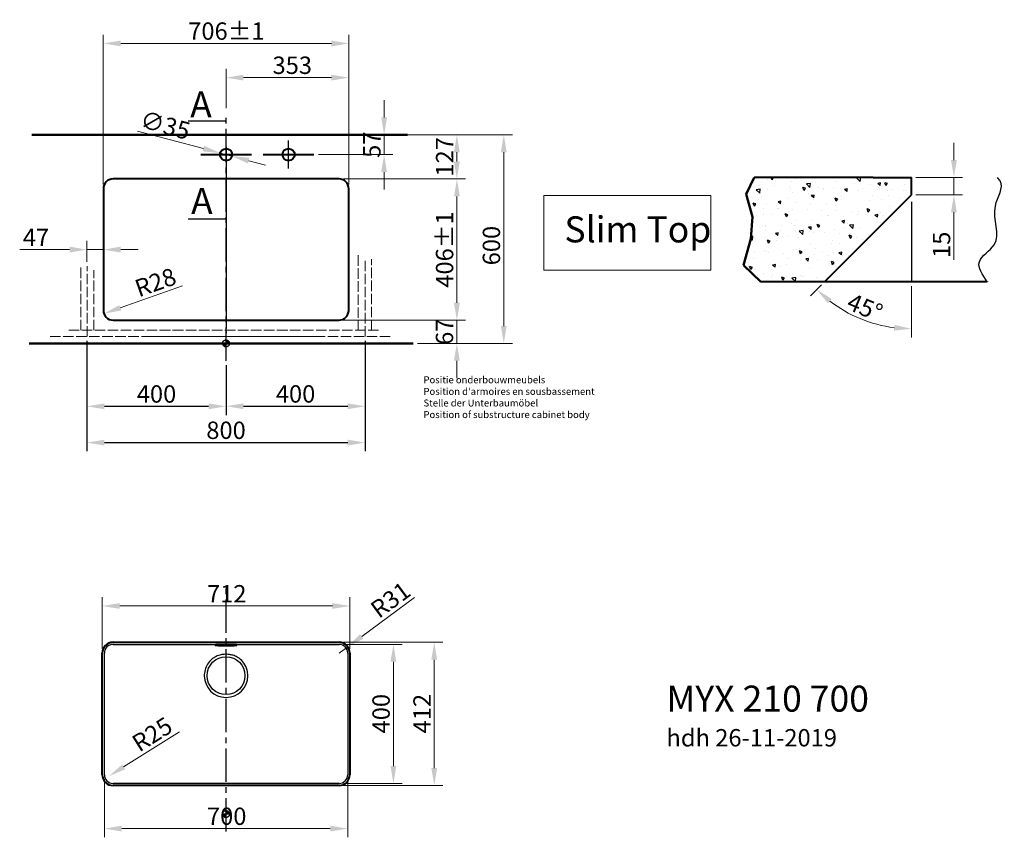
# Model space of a CAD drawing. Extents: x 259 to 4975, y -232 to 3895.
# Drawn here: x 300 to 3133, y 1544 to 3895 of the extents above; entities that cross this region are included whole.
import ezdxf

# ---------------------------------------------------------------- set-up
doc = ezdxf.new("R2010")
doc.units = 0
doc.linetypes.add('ACAD_ISO02W100', pattern=[15, 12, -3])
doc.linetypes.add('CENTER2', pattern=[28.575, 19.05, -3.175, 3.175, -3.175])
doc.layers.get('Defpoints').update_dxf_attribs({"lineweight": 15})
for name, color, linetype, lineweight in [('binnelijn', 3, 'Continuous', 40), ('Binnenlijn', 3, 'Continuous', 40), ('body', 2, 'ACAD_ISO02W100', 15), ('buitelijn', 1, 'Continuous', 50), ('centerlijn', 9, 'CENTER2', 25), ('helplijn', 4, 'Continuous', 30), ('Maatlijn', 6, 'Continuous', 20), ('matelijn', 6, 'Continuous', 20), ('Textblock', 7, 'Continuous', 15), ('verstoptelijn', 2, 'ACAD_ISO02W100', 15), ('Visible Edges(ISO)', 7, 'Continuous', 50), ('Visible Tangent Edges(ISO)', 7, 'Continuous', 25)]:
    doc.layers.add(name, color=color, linetype=linetype, lineweight=lineweight)
doc.styles.add('franke1', font='arial.ttf')
doc.dimstyles.new('franke1', dxfattribs={"dimtxt": 50, "dimasz": 50, "dimexe": 25, "dimexo": 12.5, "dimgap": 10, "dimtad": 1, "dimdec": 1, "dimzin": 12, "dimdsep": 46, "dimtxsty": 'franke1', "dimcen": 12.5, "dimclrd": 256, "dimclre": 256, "dimclrt": 256, "dimazin": 3, "dimtfac": 1, "dimtdec": 1, "dimtmove": 0, "dimatfit": 3, "dimfxl": 1, "dimtolj": 1, "dimtzin": 0, "dimlwd": -1, "dimlwe": -1, "dimarcsym": 0})
pattern_1 = [(45, (0, 75.68465), (-0.4490128, 0.4490128), []), (45, (0.449, 75.68465), (-0.4490128, 0.4490128), [0.79375, -0.15875, 0, -0.15875])]

# ---------------------------------------------------------------- blocks, each defined once
blk = doc.blocks.new('A$C27132165')
at = {"layer": 'helplijn', "insert": (11.172031, 132.631211), "char_height": 20, "width": 765.1, "attachment_point": 1, "style": 'franke1'}
blk.add_mtext("\\fArial|b1|i0|c0|p34;Positie onderbouwmeubels\\PPosition d'armoires en sousbassement\\PStelle der Unterbaumöbel\\PPosition of substructure cabinet body ", dxfattribs=at)
blk = doc.blocks.new('A$C651523E8')
at = {"layer": 'verstoptelijn'}
blk.add_blockref('A$C27132165', (0.000004, -0.000004), dxfattribs=at)
blk = doc.blocks.new('A$C4D4D4234')
at = {"layer": 'helplijn'}
blk.add_blockref('A$C651523E8', (0, 0.000003), dxfattribs=at)
blk = doc.blocks.new('A$C41F44566')
at = {"layer": 'verstoptelijn'}
blk.add_blockref('A$C4D4D4234', (0.000003, -0.000004), dxfattribs=at)
blk = doc.blocks.new('*D24')
at = {"layer": 'Defpoints', "color": 0, "transparency": 16777216}
for p in [(1431.9, 3564.3), (1431.9, 2964.3), (1693, 2964.3)]:
    blk.add_point(p, dxfattribs=at)
at = {"layer": 'Maatlijn', "transparency": 16777216}
for p, q in [((1444.4, 3564.3), (1718, 3564.3)), ((1693, 3514.3), (1693, 3014.3)), ((1444.4, 2964.3), (1718, 2964.3))]:
    blk.add_line(p, q, dxfattribs=at)
for points in [[(1684.6, 3514.3), (1701.3, 3514.3), (1693, 3564.3)], [(1684.6, 3014.3), (1701.3, 3014.3), (1693, 2964.3)]]:
    blk.add_solid(points, dxfattribs=at)
at = {"layer": 'Maatlijn', "transparency": 16777216, "insert": (1657.4, 3245.6), "char_height": 50, "attachment_point": 5, "rotation": 90, "style": 'franke1'}
blk.add_mtext('\\A1;600', dxfattribs=at)
blk = doc.blocks.new('*D25')
at = {"layer": 'Defpoints', "color": 0, "transparency": 16777216}
for p in [(877.1, 3511.8), (910.9, 3502.8)]:
    blk.add_point(p, dxfattribs=at)
at = {"layer": 'Maatlijn', "transparency": 16777216}
for p, q in [((639, 3575.1), (828.8, 3524.6)), ((910.9, 3502.8), (877.1, 3511.8)), ((959.3, 3489.9), (1007.6, 3477.1))]:
    blk.add_line(p, q, dxfattribs=at)
for points in [[(830.9, 3532.7), (826.7, 3516.6), (877.1, 3511.8)], [(961.4, 3498), (957.1, 3481.9), (910.9, 3502.8)]]:
    blk.add_solid(points, dxfattribs=at)
at = {"layer": 'Maatlijn', "transparency": 16777216, "insert": (719.2, 3592), "char_height": 50, "attachment_point": 5, "rotation": 345.1058, "style": 'franke1'}
blk.add_mtext('\\A1;∅35', dxfattribs=at)
blk = doc.blocks.new('*D31')
at = {"layer": 'Defpoints', "color": 0, "transparency": 16777216}
for p in [(494, 2984.3), (1294, 2984.3), (1294, 2678.9)]:
    blk.add_point(p, dxfattribs=at)
at = {"layer": 'helplijn', "transparency": 16777216}
for p, q in [((494, 2971.8), (494, 2653.9)), ((1294, 2971.8), (1294, 2653.9)), ((544, 2678.9), (1244, 2678.9))]:
    blk.add_line(p, q, dxfattribs=at)
for points in [[(544, 2687.3), (544, 2670.6), (494, 2678.9)], [(1244, 2687.3), (1244, 2670.6), (1294, 2678.9)]]:
    blk.add_solid(points, dxfattribs=at)
at = {"layer": 'helplijn', "transparency": 16777216, "insert": (894, 2714.4), "char_height": 50, "attachment_point": 5, "style": 'franke1'}
blk.add_mtext('\\A1;800', dxfattribs=at)
blk = doc.blocks.new('*D32')
at = {"layer": 'Defpoints', "color": 0, "transparency": 16777216}
for p in [(494, 2984.3), (894, 2914.3), (894, 2783.3)]:
    blk.add_point(p, dxfattribs=at)
at = {"layer": 'helplijn', "transparency": 16777216}
for p, q in [((494, 2971.8), (494, 2758.3)), ((894, 2901.8), (894, 2758.3)), ((544, 2783.3), (844, 2783.3))]:
    blk.add_line(p, q, dxfattribs=at)
for points in [[(544, 2791.6), (544, 2774.9), (494, 2783.3)], [(844, 2791.6), (844, 2774.9), (894, 2783.3)]]:
    blk.add_solid(points, dxfattribs=at)
at = {"layer": 'helplijn', "transparency": 16777216, "insert": (694, 2818.8), "char_height": 50, "attachment_point": 5, "style": 'franke1'}
blk.add_mtext('\\A1;400', dxfattribs=at)
blk = doc.blocks.new('*D33')
at = {"layer": 'Defpoints', "color": 0, "transparency": 16777216}
for p in [(1294, 2984.3), (894, 2914.3), (1294, 2783.5)]:
    blk.add_point(p, dxfattribs=at)
at = {"layer": 'helplijn', "transparency": 16777216}
for p, q in [((1294, 2971.8), (1294, 2758.5)), ((894, 2901.8), (894, 2758.5)), ((944, 2783.5), (1244, 2783.5))]:
    blk.add_line(p, q, dxfattribs=at)
for points in [[(944, 2791.8), (944, 2775.2), (894, 2783.5)], [(1244, 2791.8), (1244, 2775.2), (1294, 2783.5)]]:
    blk.add_solid(points, dxfattribs=at)
at = {"layer": 'helplijn', "transparency": 16777216, "insert": (1094, 2819), "char_height": 50, "attachment_point": 5, "style": 'franke1'}
blk.add_mtext('\\A1;400', dxfattribs=at)
blk = doc.blocks.new('*D61')
at = {"layer": 'Defpoints', "color": 0, "transparency": 16777216}
for p in [(2865.8, 3391.5), (2865.8, 3371.5), (2615.8, 3141.5), (2865.8, 3141.5), (2673.1, 3057.8)]:
    blk.add_point(p, dxfattribs=at)
at = {"layer": 'matelijn', "transparency": 16777216}
for p, q in [((2606.9, 3132.7), (2575.6, 3101.4)), ((2865.8, 3129), (2865.8, 2981.2))]:
    blk.add_line(p, q, dxfattribs=at)
blk.add_arc((2865.8, 3391.5), 385.3, 232.4399, 262.5601, dxfattribs=at)
for points in [[(2625.4, 3079.8), (2636.4, 3092.3), (2593.3, 3119)], [(2816.4, 3017.7), (2815.3, 3001.1), (2865.8, 3006.2)]]:
    blk.add_solid(points, dxfattribs=at)
at = {"layer": 'matelijn', "transparency": 16777216, "insert": (2731.9, 3068.2), "char_height": 50, "attachment_point": 5, "rotation": 337.5, "style": 'franke1'}
blk.add_mtext('\\A1;45°', dxfattribs=at)
blk = doc.blocks.new('*D62')
at = {"layer": 'Defpoints', "color": 0, "transparency": 16777216}
for p in [(2865.8, 3441.5), (2865.8, 3391.5), (2987.8, 3391.5)]:
    blk.add_point(p, dxfattribs=at)
at = {"layer": 'Maatlijn', "transparency": 16777216}
for p, q in [((2987.8, 3491.5), (2987.8, 3541.5)), ((2878.3, 3441.5), (3012.8, 3441.5)), ((2987.8, 3441.5), (2987.8, 3391.5)), ((2878.3, 3391.5), (3012.8, 3391.5)), ((2987.8, 3341.5), (2987.8, 3204.2))]:
    blk.add_line(p, q, dxfattribs=at)
for points in [[(2979.5, 3491.5), (2996.2, 3491.5), (2987.8, 3441.5)], [(2979.5, 3341.5), (2996.2, 3341.5), (2987.8, 3391.5)]]:
    blk.add_solid(points, dxfattribs=at)
at = {"layer": 'Maatlijn', "transparency": 16777216, "insert": (2952.3, 3247.9), "char_height": 50, "attachment_point": 5, "rotation": 90, "style": 'franke1'}
blk.add_mtext('\\A1;15', dxfattribs=at)
blk = doc.blocks.new('*D141')
at = {"layer": 'Defpoints', "color": 0, "linetype": 'Continuous', "transparency": 16777216}
for p in [(538, 2209), (538, 2073.5), (1250, 2073.5)]:
    blk.add_point(p, dxfattribs=at)
at = {"layer": 'Maatlijn', "linetype": 'Continuous', "transparency": 16777216}
for p, q in [((538, 2086), (538, 2234)), ((1250, 2086), (1250, 2234)), ((1200, 2209), (588, 2209))]:
    blk.add_line(p, q, dxfattribs=at)
for points in [[(588, 2217.3), (588, 2200.7), (538, 2209)], [(1200, 2217.3), (1200, 2200.7), (1250, 2209)]]:
    blk.add_solid(points, dxfattribs=at)
at = {"layer": 'Maatlijn', "linetype": 'Continuous', "lineweight": 25, "transparency": 16777216, "insert": (839.3, 2244.1), "char_height": 50, "attachment_point": 4, "style": 'franke1'}
blk.add_mtext('\\A1;712', dxfattribs=at)
blk = doc.blocks.new('*D142')
at = {"layer": 'Defpoints', "color": 0, "linetype": 'Continuous', "transparency": 16777216}
for p in [(1219, 2073.5), (1244, 2091.9)]:
    blk.add_point(p, dxfattribs=at)
at = {"layer": 'Maatlijn', "linetype": 'Continuous', "transparency": 16777216}
for p, q in [((1436.5, 2233.7), (1284.2, 2121.6)), ((1219, 2073.5), (1244, 2091.9))]:
    blk.add_line(p, q, dxfattribs=at)
blk.add_solid([(1279.3, 2128.3), (1289.2, 2114.8), (1244, 2091.9)], dxfattribs=at)
at = {"layer": 'Maatlijn', "linetype": 'Continuous', "lineweight": 25, "transparency": 16777216, "insert": (1319, 2191.3), "char_height": 50, "attachment_point": 4, "rotation": 36.3789, "style": 'franke1'}
blk.add_mtext('\\A1;R31', dxfattribs=at)
blk = doc.blocks.new('*D143')
at = {"layer": 'Defpoints', "color": 0, "linetype": 'Continuous', "transparency": 16777216}
for p in [(1219, 2098.5), (1219, 1698.6), (1375.5, 1698.6)]:
    blk.add_point(p, dxfattribs=at)
at = {"layer": 'Maatlijn', "linetype": 'Continuous', "transparency": 16777216}
for p, q in [((1231.5, 2098.5), (1400.5, 2098.5)), ((1375.5, 2048.5), (1375.5, 1748.6)), ((1231.5, 1698.6), (1400.5, 1698.6))]:
    blk.add_line(p, q, dxfattribs=at)
for points in [[(1367.1, 2048.5), (1383.8, 2048.5), (1375.5, 2098.5)], [(1367.1, 1748.6), (1383.8, 1748.6), (1375.5, 1698.6)]]:
    blk.add_solid(points, dxfattribs=at)
at = {"layer": 'Maatlijn', "linetype": 'Continuous', "lineweight": 25, "transparency": 16777216, "insert": (1340, 1842.4), "char_height": 50, "attachment_point": 4, "rotation": 90, "style": 'franke1'}
blk.add_mtext('\\A1;400', dxfattribs=at)
blk = doc.blocks.new('*D144')
at = {"layer": 'Defpoints', "color": 0, "linetype": 'Continuous', "transparency": 16777216}
for p in [(1219, 2104.5), (1219, 1692.5), (1492.9, 1692.5)]:
    blk.add_point(p, dxfattribs=at)
at = {"layer": 'Maatlijn', "linetype": 'Continuous', "transparency": 16777216}
for p, q in [((1231.5, 2104.5), (1517.9, 2104.5)), ((1492.9, 2054.5), (1492.9, 1742.5)), ((1231.5, 1692.5), (1517.9, 1692.5))]:
    blk.add_line(p, q, dxfattribs=at)
for points in [[(1484.6, 2054.5), (1501.2, 2054.5), (1492.9, 2104.5)], [(1484.6, 1742.5), (1501.2, 1742.5), (1492.9, 1692.5)]]:
    blk.add_solid(points, dxfattribs=at)
at = {"layer": 'Maatlijn', "linetype": 'Continuous', "lineweight": 25, "transparency": 16777216, "insert": (1457.8, 1842.5), "char_height": 50, "attachment_point": 4, "rotation": 90, "style": 'franke1'}
blk.add_mtext('\\A1;412', dxfattribs=at)
blk = doc.blocks.new('*D145')
at = {"layer": 'Defpoints', "color": 0, "linetype": 'Continuous', "transparency": 16777216}
for p in [(578.2, 1732.7), (557.1, 1719.4)]:
    blk.add_point(p, dxfattribs=at)
at = {"layer": 'Maatlijn', "linetype": 'Continuous', "transparency": 16777216}
blk.add_line((760, 1847.4), (599.4, 1746.1), dxfattribs=at)
blk.add_solid([(595, 1753.1), (603.9, 1739), (557.1, 1719.4)], dxfattribs=at)
at = {"layer": 'Maatlijn', "linetype": 'Continuous', "lineweight": 25, "transparency": 16777216, "insert": (631.2, 1808.1), "char_height": 50, "attachment_point": 4, "rotation": 32.2452, "style": 'franke1'}
blk.add_mtext('\\A1;R25', dxfattribs=at)
blk = doc.blocks.new('*D146')
at = {"layer": 'Defpoints', "color": 0, "linetype": 'Continuous', "transparency": 16777216}
for p in [(544.1, 1723.5), (1244, 1723.5), (1244, 1568.6)]:
    blk.add_point(p, dxfattribs=at)
at = {"layer": 'Maatlijn', "linetype": 'Continuous', "transparency": 16777216}
for p, q in [((544.1, 1711), (544.1, 1543.6)), ((1244, 1711), (1244, 1543.6)), ((594.1, 1568.6), (1194, 1568.6))]:
    blk.add_line(p, q, dxfattribs=at)
for points in [[(594.1, 1576.9), (594.1, 1560.2), (544.1, 1568.6)], [(1194, 1576.9), (1194, 1560.2), (1244, 1568.6)]]:
    blk.add_solid(points, dxfattribs=at)
at = {"layer": 'Maatlijn', "linetype": 'Continuous', "lineweight": 25, "transparency": 16777216, "insert": (839.1, 1604.1), "char_height": 50, "attachment_point": 4, "style": 'franke1'}
blk.add_mtext('\\A1;700', dxfattribs=at)
blk = doc.blocks.new('*D150')
at = {"layer": 'Defpoints', "color": 0, "transparency": 16777216}
for p in [(1219, 3437.3), (1219, 3031.3), (1558.2, 3031.3)]:
    blk.add_point(p, dxfattribs=at)
at = {"layer": 'Maatlijn', "transparency": 16777216}
for p, q in [((1231.5, 3437.3), (1583.2, 3437.3)), ((1558.2, 3387.3), (1558.2, 3081.3)), ((1231.5, 3031.3), (1583.2, 3031.3))]:
    blk.add_line(p, q, dxfattribs=at)
for points in [[(1549.9, 3387.3), (1566.5, 3387.3), (1558.2, 3437.3)], [(1549.9, 3081.3), (1566.5, 3081.3), (1558.2, 3031.3)]]:
    blk.add_solid(points, dxfattribs=at)
at = {"layer": 'Maatlijn', "transparency": 16777216, "insert": (1522.7, 3234.3), "char_height": 50, "attachment_point": 5, "rotation": 90, "style": 'franke1'}
blk.add_mtext('\\A1;406±1', dxfattribs=at)
blk = doc.blocks.new('*D152')
at = {"layer": 'Defpoints', "color": 0, "transparency": 16777216}
for p in [(1348.8, 3564.3), (1415.7, 3564.3), (1147, 3507.3)]:
    blk.add_point(p, dxfattribs=at)
at = {"layer": 'Maatlijn', "transparency": 16777216}
for p, q in [((1348.8, 3614.3), (1348.8, 3664.3)), ((1403.2, 3564.3), (1323.8, 3564.3)), ((1348.8, 3507.3), (1348.8, 3564.3)), ((1159.5, 3507.3), (1373.8, 3507.3)), ((1348.8, 3457.3), (1348.8, 3407.3))]:
    blk.add_line(p, q, dxfattribs=at)
for points in [[(1340.4, 3614.3), (1357.1, 3614.3), (1348.8, 3564.3)], [(1340.4, 3457.3), (1357.1, 3457.3), (1348.8, 3507.3)]]:
    blk.add_solid(points, dxfattribs=at)
at = {"layer": 'Maatlijn', "transparency": 16777216, "insert": (1313.4, 3535.8), "char_height": 50, "attachment_point": 5, "rotation": 90, "style": 'franke1'}
blk.add_mtext('\\A1;57', dxfattribs=at)
blk = doc.blocks.new('*D153')
at = {"layer": 'Defpoints', "color": 0, "transparency": 16777216}
for p in [(1403.2, 3564.3), (1558, 3564.3), (1219, 3437.3)]:
    blk.add_point(p, dxfattribs=at)
at = {"layer": 'Maatlijn', "transparency": 16777216}
for p, q in [((1415.7, 3564.3), (1583, 3564.3)), ((1558, 3487.3), (1558, 3514.3)), ((1231.5, 3437.3), (1583, 3437.3))]:
    blk.add_line(p, q, dxfattribs=at)
for points in [[(1549.6, 3514.3), (1566.3, 3514.3), (1558, 3564.3)], [(1549.6, 3487.3), (1566.3, 3487.3), (1558, 3437.3)]]:
    blk.add_solid(points, dxfattribs=at)
at = {"layer": 'Maatlijn', "transparency": 16777216, "insert": (1522.9, 3500.8), "char_height": 50, "attachment_point": 5, "rotation": 90, "style": 'franke1'}
blk.add_mtext('\\A1;127', dxfattribs=at)
blk = doc.blocks.new('*D154')
at = {"layer": 'Defpoints', "color": 0, "transparency": 16777216}
for p in [(1219, 3031.3), (1558, 3031.3), (1432.7, 2964.3)]:
    blk.add_point(p, dxfattribs=at)
at = {"layer": 'Maatlijn', "transparency": 16777216}
for p, q in [((1558, 3081.3), (1558, 3131.3)), ((1231.5, 3031.3), (1583, 3031.3)), ((1558, 2964.3), (1558, 3031.3)), ((1445.2, 2964.3), (1583, 2964.3)), ((1558, 2914.3), (1558, 2864.3))]:
    blk.add_line(p, q, dxfattribs=at)
for points in [[(1549.6, 3081.3), (1566.3, 3081.3), (1558, 3031.3)], [(1549.6, 2914.3), (1566.3, 2914.3), (1558, 2964.3)]]:
    blk.add_solid(points, dxfattribs=at)
at = {"layer": 'Maatlijn', "transparency": 16777216, "insert": (1522.4, 2997.8), "char_height": 50, "attachment_point": 5, "rotation": 90, "style": 'franke1'}
blk.add_mtext('\\A1;67', dxfattribs=at)
blk = doc.blocks.new('*D155')
at = {"layer": 'Defpoints', "color": 0, "transparency": 16777216}
for p in [(541, 3234.1), (494, 3186.1), (541, 3186.1)]:
    blk.add_point(p, dxfattribs=at)
at = {"layer": 'Maatlijn', "transparency": 16777216}
for p, q in [((494, 3198.6), (494, 3259.1)), ((541, 3198.6), (541, 3259.1)), ((444, 3234.1), (300.4, 3234.1)), ((541, 3234.1), (494, 3234.1)), ((591, 3234.1), (641, 3234.1))]:
    blk.add_line(p, q, dxfattribs=at)
for points in [[(444, 3242.5), (444, 3225.8), (494, 3234.1)], [(591, 3242.5), (591, 3225.8), (541, 3234.1)]]:
    blk.add_solid(points, dxfattribs=at)
at = {"layer": 'Maatlijn', "transparency": 16777216, "insert": (347.2, 3269.1), "char_height": 50, "attachment_point": 5, "style": 'franke1'}
blk.add_mtext('\\A1;47', dxfattribs=at)
blk = doc.blocks.new('*D156')
at = {"layer": 'Defpoints', "color": 0, "transparency": 16777216}
for p in [(1247, 3827.1), (541, 3409.3), (1247, 3409.3)]:
    blk.add_point(p, dxfattribs=at)
at = {"layer": 'Maatlijn', "transparency": 16777216}
for p, q in [((541, 3421.8), (541, 3852.1)), ((591, 3827.1), (1197, 3827.1)), ((1247, 3421.8), (1247, 3852.1))]:
    blk.add_line(p, q, dxfattribs=at)
for points in [[(591, 3835.4), (591, 3818.7), (541, 3827.1)], [(1197, 3835.4), (1197, 3818.7), (1247, 3827.1)]]:
    blk.add_solid(points, dxfattribs=at)
at = {"layer": 'Maatlijn', "transparency": 16777216, "insert": (895, 3862.6), "char_height": 50, "attachment_point": 5, "style": 'franke1'}
blk.add_mtext('\\A1;706±1', dxfattribs=at)
blk = doc.blocks.new('*D157')
at = {"layer": 'Defpoints', "color": 0, "transparency": 16777216}
for p in [(569, 3059.3), (542.6, 3050)]:
    blk.add_point(p, dxfattribs=at)
at = {"layer": 'Maatlijn', "transparency": 16777216}
blk.add_line((768.6, 3129.7), (589.8, 3066.6), dxfattribs=at)
blk.add_solid([(587, 3074.5), (592.5, 3058.8), (542.6, 3050)], dxfattribs=at)
at = {"layer": 'Maatlijn', "transparency": 16777216, "insert": (690.9, 3140), "char_height": 50, "attachment_point": 5, "rotation": 19.4295, "style": 'franke1'}
blk.add_mtext('\\A1;R28', dxfattribs=at)
blk = doc.blocks.new('*D164')
at = {"layer": 'Defpoints', "color": 0, "transparency": 16777216}
for p in [(1247, 3728.7), (894, 3628.6), (1247, 3409.3)]:
    blk.add_point(p, dxfattribs=at)
at = {"layer": 'Maatlijn', "transparency": 16777216}
for p, q in [((894, 3641.1), (894, 3753.7)), ((1247, 3421.8), (1247, 3753.7)), ((944, 3728.7), (1197, 3728.7))]:
    blk.add_line(p, q, dxfattribs=at)
for points in [[(944, 3737.1), (944, 3720.4), (894, 3728.7)], [(1197, 3737.1), (1197, 3720.4), (1247, 3728.7)]]:
    blk.add_solid(points, dxfattribs=at)
at = {"layer": 'Maatlijn', "transparency": 16777216, "insert": (1084.5, 3764.3), "char_height": 50, "attachment_point": 5, "style": 'franke1'}
blk.add_mtext('\\A1;353', dxfattribs=at)

msp = doc.modelspace()

# ---------------------------------------------------------------- hatches: boundary and pattern name
at = {"layer": 'centerlijn'}
h = msp.add_hatch(dxfattribs=at)
h.set_pattern_fill('ANSI35', color=256, scale=0.1, style=0)
h.set_pattern_definition(pattern_1)
h.paths.add_polyline_path([(904.03, 2964.29, 0.4142136), (894.03, 2974.29), (894.03, 2964.29)])
h.paths.add_polyline_path([(894.03, 2954.29), (894.03, 2964.29), (884.03, 2964.29, 0.4142136)])
h = msp.add_hatch(dxfattribs=at)
h.set_pattern_fill('ANSI35', color=256, scale=0.1, style=0)
h.set_pattern_definition(pattern_1)
h.paths.add_polyline_path([(904.03, 2964.29, 0.4142136), (894.03, 2974.29), (894.03, 2964.29)])
h.paths.add_polyline_path([(894.03, 2954.29), (894.03, 2964.29), (884.03, 2964.29, 0.4142136)])
h = msp.add_hatch(dxfattribs=at)
h.set_pattern_fill('ANSI35', color=256, scale=0.1, style=0)
h.set_pattern_definition(pattern_1)
h.paths.add_polyline_path([(904.03, 2964.29, 0.4142136), (894.03, 2974.29), (894.03, 2964.29)])
h.paths.add_polyline_path([(894.03, 2954.29), (894.03, 2964.29), (884.03, 2964.29, 0.4142136)])
h = msp.add_hatch(dxfattribs=at)
h.set_pattern_fill('ANSI35', color=256, scale=0.1, style=0)
h.set_pattern_definition(pattern_1)
h.paths.add_polyline_path([(904.03, 2964.29, 0.4142136), (894.03, 2974.29), (894.03, 2964.29)])
h.paths.add_polyline_path([(894.03, 2954.29), (894.03, 2964.29), (884.03, 2964.29, 0.4142136)])
h = msp.add_hatch(dxfattribs=at)
h.set_pattern_fill('ANSI35', color=256, scale=0.1, style=0)
h.set_pattern_definition([(45, (0, -1277.9588), (-0.4490128, 0.4490128), []), (45, (0.449, -1277.9588), (-0.4490128, 0.4490128), [0.79375, -0.15875, 0, -0.15875])])
h.paths.add_polyline_path([(904.03, 1610.65, 0.4142136), (894.03, 1620.65), (894.03, 1610.65)])
h.paths.add_polyline_path([(894.03, 1600.65), (894.03, 1610.65), (884.03, 1610.65, 0.4142136)])
at = {"layer": 'helplijn'}
h = msp.add_hatch(dxfattribs=at)
h.set_pattern_fill('AR-CONC', color=256, scale=0.5, angle=90, style=0)
h.set_pattern_definition([(140, (5983.87, 1411.165), (7.9695, 91.0923), [9.525, -104.775]), (85, (5983.87, 1411.165), (-95.5283, -17.6214), [7.62, -83.82]), (190.451, (5984.53, 1418.76), (-87.5583, 73.4713), [8.095, -89.045]), (136.1842, (5958.47, 1411.16), (21.0212, 135.5395), [14.2875, -157.1625]), (186.6356, (5960.22, 1422.46), (-123.7128, 118.702), [12.1425, -133.5675]), (81.184, (5958.47, 1411.16), (-123.7126, 118.7023), [11.43, -125.73]), (111, (5964.82, 1423.865), (51.1328, 75.8074), [9.525, -104.775]), (56, (5964.82, 1423.865), (-92.094, 30.901), [7.62, -83.82]), (161.4514, (5969.08, 1430.18), (-40.9614, 106.7082), [8.095, -89.045]), (127.5, (5983.87, 1411.165), (-42.27752, 1.5443), [0, -82.804, 0, -85.09, 0, -84.1375]), (97.5, (5983.87, 1411.165), (-50.0903, 33.40983), [0, -48.514, 0, -80.899, 0, -32.0675]), (57.5, (5983.87, 1382.844), (2.86437, 67.7953), [0, -31.75, 0, -99.06, 0, -131.445]), (47.5, (5983.87, 1370.144), (-12.71325, 74.0646), [0, -41.275, 0, -65.786, 0, -93.345])])
h.paths.add_polyline_path([(2615.76, 3141.51), (2865.76, 3391.51), (2865.76, 3426.51), (2755.76, 3426.51), (2755.76, 3441.51), (2412.85, 3441.51), (2390.12, 3393.47), (2408.26, 3327.91), (2403.84, 3264.77), (2382.28, 3189.73), (2432.15, 3141.51)])

# ---------------------------------------------------------------- linework, layer by layer
at = {"layer": 'binnelijn'}
for p, q in [((821.03, 3507.29), (967.03, 3507.29)), ((1001.03, 3507.29), (1147.03, 3507.29)), ((1219.03, 3437.29), (569.03, 3437.29)), ((2755.76, 3441.51), (2412.85, 3441.51)), ((541.03, 3409.29), (541.03, 3059.29)), ((1247.03, 3059.29), (1247.03, 3409.29)), ((569.03, 3031.29), (1219.03, 3031.29))]:
    msp.add_line(p, q, dxfattribs=at)
for p, q in [((2865.76, 3391.51), (2865.76, 3426.51)), ((2615.76, 3141.51), (2865.76, 3391.51)), ((3083.7, 3141.51), (2432.15, 3141.51))]:
    msp.add_line(p, q, dxfattribs=at).dxf.unprotected_set("ltscale", 0)
at = {"layer": 'Binnenlijn'}
for p, q in [((2755.76, 3441.51), (2865.76, 3441.51)), ((2865.76, 3426.51), (2865.76, 3441.51)), ((569.03, 2104.51), (1219.03, 2104.51)), ((538.03, 1723.51), (538.03, 2073.51)), ((1250.03, 2073.51), (1250.03, 1723.51)), ((1219.03, 1692.51), (569.03, 1692.51))]:
    msp.add_line(p, q, dxfattribs=at)
for centre in [(894.03, 3507.29), (1074.03, 3507.29)]:
    msp.add_circle(centre, 17.5, dxfattribs=at)
for centre, radius, start, end in [((569.03, 3409.29), 28, 90, 180), ((1219.03, 3409.29), 28, 0, 90), ((569.03, 3059.29), 28, 180, 270), ((1219.03, 3059.29), 28, 270, 0), ((569.03, 2073.51), 31, 90, 180), ((1219.03, 2073.51), 31, 0, 90), ((569.03, 1723.51), 31, 180, 270), ((1219.03, 1723.51), 31, 270, 0)]:
    msp.add_arc(centre, radius, start, end, dxfattribs=at)
at = {"layer": 'body', "ltscale": 2.5}
for p, q in [((1274.03, 3217.82), (1274.03, 3002.29)), ((1294.03, 2984.29), (1294.03, 3206.73)), ((1312.03, 3002.29), (1312.03, 3206.73)), ((476.03, 3002.29), (476.03, 3186.12)), ((494.03, 2984.29), (494.03, 3186.12)), ((514.03, 3002.29), (514.03, 3175.03)), ((387.92, 2984.29), (1171.51, 2984.29)), ((441.34, 3002.29), (1093.09, 3002.29)), ((661.46, 2984.29), (1368.29, 2984.29)), ((702.86, 3002.29), (1333.83, 3002.29))]:
    msp.add_line(p, q, dxfattribs=at)
at = {"layer": 'buitelijn', "linetype": 'Continuous', "lineweight": 50}
for p, q in [((335.48, 3564.29), (1415.74, 3564.29)), ((335.48, 3564.29), (1415.74, 3564.29)), ((3083.77, 3142.09), (3083.7, 3141.51)), ((1432.73, 2964.29), (327.92, 2964.29)), ((1209.03, 2964.29), (579.03, 2964.29)), ((1209.03, 2964.29), (579.03, 2964.29))]:
    msp.add_line(p, q, dxfattribs=at).dxf.unprotected_set("ltscale", 0)
at = {"layer": 'centerlijn', "ltscale": 5}
for p, q in [((894.03, 2914.29), (894.03, 3628.56)), ((894.03, 2914.29), (894.03, 3628.56)), ((894.03, 2914.29), (894.03, 3628.56)), ((1074.03, 3467.75), (1074.03, 3548.16)), ((894.03, 1560.65), (894.03, 2274.92))]:
    msp.add_line(p, q, dxfattribs=at)
at = {"layer": 'centerlijn', "linetype": 'Continuous'}
msp.add_line((894.03, 3529.29), (894.03, 3019.29), dxfattribs=at)
msp.add_line((894.03, 3529.29), (894.03, 3019.29), dxfattribs=at)
at = {"layer": 'centerlijn'}
for p, q in [((824.03, 3507.29), (964.03, 3507.29)), ((1004.03, 3507.29), (1144.03, 3507.29))]:
    msp.add_line(p, q, dxfattribs=at)
at = {"layer": 'centerlijn', "ltscale": 2.5}
msp.add_line((894.03, 3482.92), (894.03, 2994.17), dxfattribs=at)
msp.add_line((894.03, 3482.92), (894.03, 2994.17), dxfattribs=at)
at = {"layer": 'centerlijn'}
for centre in [(894.03, 2964.29), (894.03, 2964.29), (894.03, 2964.29), (894.03, 2964.29), (894.03, 1610.65)]:
    msp.add_circle(centre, 10, dxfattribs=at)
at = {"layer": 'helplijn'}
for p, q in [((785.5, 3604.68), (894.03, 3604.68)), ((2865.76, 3371.51), (2865.76, 3141.51)), ((785.5, 3322.14), (894.03, 3322.14)), ((569.05, 2098.46), (1219.01, 2098.46)), ((544.08, 1723.53), (544.08, 2073.49)), ((1243.98, 2073.49), (1243.98, 1723.53)), ((1219.01, 1698.56), (569.05, 1698.56))]:
    msp.add_line(p, q, dxfattribs=at)
at = {"layer": 'helplijn', "linetype": 'Continuous', "lineweight": 50}
for p, q in [((2390.12, 3393.47), (2412.85, 3441.51)), ((2408.26, 3327.91), (2390.12, 3393.47)), ((2403.84, 3264.77), (2408.26, 3327.91)), ((2382.28, 3189.73), (2403.84, 3264.77)), ((2432.15, 3141.51), (2382.28, 3189.73))]:
    msp.add_line(p, q, dxfattribs=at).dxf.unprotected_set("ltscale", 0)
at = {"layer": 'helplijn'}
for centre, major_axis in [((569.12, 2073.42), (-17.73, 17.73)), ((1218.94, 2073.42), (17.73, 17.73)), ((569.12, 1723.6), (-17.73, -17.73)), ((1218.94, 1723.6), (17.73, -17.73))]:
    msp.add_ellipse(centre, major_axis=major_axis, ratio=0.9970359, start_param=5.4991567, end_param=7.0672139, dxfattribs=at)
msp.add_spline([(3083.7, 3141.51), (3061.04, 3199.01), (3103.9, 3248.27), (3107.08, 3359.48), (3121.1, 3431.51), (3112.92, 3441.51)], degree=3, dxfattribs=at)
at = {"layer": 'Textblock'}
msp.add_lwpolyline([(1808.4, 3389.51), (2288.55, 3389.51), (2288.55, 3174.97), (1808.4, 3174.97)], close=True, dxfattribs=at)
at = {"layer": 'Visible Edges(ISO)'}
for p, q in [((863.03, 2096.35), (863.03, 2096.69)), ((863.03, 2096.35), (863.03, 2095.82)), ((917.03, 2097.11), (871.03, 2097.11)), ((882.03, 2096.12), (889.72, 2096.12)), ((882.03, 2095.72), (882.03, 2096.12)), ((889.72, 2096.12), (889.72, 2095.72)), ((890.18, 2095.72), (890.18, 2096.12)), ((890.18, 2096.12), (897.87, 2096.12)), ((897.87, 2096.12), (897.87, 2095.72)), ((898.34, 2095.72), (898.34, 2096.12)), ((898.34, 2096.12), (906.03, 2096.12)), ((906.03, 2096.12), (906.03, 2095.72)), ((925.03, 2096.35), (925.03, 2096.69)), ((925.03, 2095.82), (925.03, 2096.35)), ((871.03, 2095.19), (917.03, 2095.19)), ((889.72, 2095.73), (882.03, 2095.73)), ((889.72, 2095.72), (882.03, 2095.72)), ((885.52, 2096.01), (882.52, 2096.01)), ((885.52, 2096.01), (882.52, 2096.01)), ((882.52, 2096.01), (882.52, 2096.01)), ((882.52, 2096.01), (882.52, 2095.97)), ((882.52, 2095.97), (882.81, 2095.97)), ((882.81, 2095.88), (882.52, 2095.88)), ((882.52, 2095.87), (882.52, 2095.88)), ((882.81, 2095.87), (882.52, 2095.87)), ((882.52, 2095.87), (882.52, 2095.84)), ((882.52, 2095.84), (884.42, 2095.84)), ((882.81, 2095.97), (882.81, 2095.87)), ((884.13, 2095.94), (884.13, 2095.97)), ((884.13, 2095.97), (884.82, 2095.97)), ((884.76, 2095.95), (884.13, 2095.95)), ((884.76, 2095.94), (884.13, 2095.94)), ((884.13, 2095.87), (884.13, 2095.91)), ((884.13, 2095.91), (884.76, 2095.91)), ((884.42, 2095.88), (884.13, 2095.88)), ((884.42, 2095.87), (884.13, 2095.87)), ((884.42, 2095.87), (884.42, 2095.88)), ((884.42, 2095.84), (884.42, 2095.87)), ((884.76, 2095.94), (884.76, 2095.95)), ((884.76, 2095.91), (884.76, 2095.94)), ((884.82, 2095.97), (884.82, 2095.95)), ((884.82, 2095.95), (885.52, 2095.95)), ((885.52, 2095.95), (885.52, 2096.01)), ((885.52, 2096.01), (885.52, 2096.01)), ((888.42, 2096.01), (885.78, 2096.01)), ((888.42, 2096.01), (885.78, 2096.01)), ((885.78, 2096.01), (885.78, 2096.01)), ((885.78, 2096.01), (885.78, 2095.97)), ((885.78, 2095.97), (886.12, 2095.97)), ((886.12, 2095.88), (885.78, 2095.88)), ((885.78, 2095.87), (885.78, 2095.88)), ((886.12, 2095.87), (885.78, 2095.87)), ((885.78, 2095.87), (885.78, 2095.84)), ((885.78, 2095.84), (887.62, 2095.84)), ((886.12, 2095.97), (886.12, 2095.87)), ((887.33, 2095.93), (887.33, 2095.97)), ((887.33, 2095.97), (887.7, 2095.97)), ((887.7, 2095.94), (887.33, 2095.94)), ((887.7, 2095.93), (887.33, 2095.93)), ((887.33, 2095.87), (887.33, 2095.91)), ((887.33, 2095.91), (887.76, 2095.91)), ((887.62, 2095.88), (887.33, 2095.88)), ((887.62, 2095.87), (887.33, 2095.87)), ((887.62, 2095.87), (887.62, 2095.88)), ((887.62, 2095.84), (887.62, 2095.87)), ((887.76, 2095.91), (888.36, 2095.84)), ((888.36, 2095.84), (889.49, 2095.84)), ((889.2, 2095.87), (888.8, 2095.92)), ((889.2, 2095.88), (888.87, 2095.92)), ((889.49, 2095.88), (889.2, 2095.88)), ((889.2, 2095.87), (889.2, 2095.88)), ((889.49, 2095.87), (889.2, 2095.87)), ((889.29, 2095.96), (889.29, 2095.97)), ((889.49, 2095.87), (889.49, 2095.88)), ((889.49, 2095.84), (889.49, 2095.87)), ((897.87, 2095.73), (890.18, 2095.73)), ((897.87, 2095.72), (890.18, 2095.72)), ((890.63, 2095.88), (890.41, 2095.88)), ((890.41, 2095.87), (890.41, 2095.88)), ((890.63, 2095.87), (890.41, 2095.87)), ((890.41, 2095.87), (890.41, 2095.84)), ((890.41, 2095.84), (891.81, 2095.84)), ((891.21, 2095.97), (890.63, 2095.87)), ((891.15, 2095.97), (890.63, 2095.88)), ((890.63, 2095.87), (890.63, 2095.88)), ((893.31, 2096.01), (890.95, 2096.01)), ((893.31, 2096.01), (890.95, 2096.01)), ((890.95, 2096.01), (890.95, 2096.01)), ((890.95, 2096.01), (890.95, 2095.97)), ((890.95, 2095.97), (891.21, 2095.97)), ((891.51, 2095.87), (891.6, 2095.89)), ((891.81, 2095.87), (891.51, 2095.87)), ((891.81, 2095.88), (891.56, 2095.88)), ((891.6, 2095.89), (892.4, 2095.89)), ((891.74, 2095.92), (892.02, 2095.97)), ((892.28, 2095.92), (891.74, 2095.92)), ((892.23, 2095.93), (891.79, 2095.93)), ((891.81, 2095.87), (891.81, 2095.88)), ((891.81, 2095.84), (891.81, 2095.87)), ((892.02, 2095.97), (892.28, 2095.92)), ((892.43, 2095.88), (892.16, 2095.88)), ((892.16, 2095.87), (892.16, 2095.88)), ((892.48, 2095.87), (892.16, 2095.87)), ((892.16, 2095.87), (892.16, 2095.84)), ((892.16, 2095.84), (893.91, 2095.84)), ((892.4, 2095.89), (892.48, 2095.87)), ((893.62, 2095.87), (893.05, 2095.97)), ((893.05, 2095.97), (893.31, 2095.97)), ((893.62, 2095.88), (893.11, 2095.97)), ((893.31, 2095.97), (893.31, 2096.01)), ((893.31, 2096.01), (893.31, 2096.01)), ((893.91, 2095.88), (893.62, 2095.88)), ((893.62, 2095.87), (893.62, 2095.88)), ((893.91, 2095.87), (893.62, 2095.87)), ((893.91, 2095.87), (893.91, 2095.88)), ((893.91, 2095.84), (893.91, 2095.87)), ((894.15, 2096.01), (894.15, 2095.97)), ((894.15, 2096.01), (894.15, 2096.01)), ((895.62, 2096.01), (894.15, 2096.01)), ((895.62, 2096.01), (894.15, 2096.01)), ((894.15, 2095.97), (894.46, 2095.97)), ((894.46, 2095.88), (894.15, 2095.88)), ((894.15, 2095.87), (894.15, 2095.88)), ((894.46, 2095.87), (894.15, 2095.87)), ((894.15, 2095.87), (894.15, 2095.84)), ((894.15, 2095.84), (895.46, 2095.84)), ((894.46, 2095.97), (894.46, 2095.87)), ((895.19, 2095.87), (895.19, 2095.94)), ((895.19, 2095.94), (896.34, 2095.84)), ((895.46, 2095.88), (895.19, 2095.88)), ((895.46, 2095.87), (895.19, 2095.87)), ((895.46, 2095.87), (895.46, 2095.88)), ((895.46, 2095.84), (895.46, 2095.87)), ((896.62, 2095.92), (895.62, 2096.01)), ((896.62, 2095.93), (895.62, 2096.01)), ((895.62, 2096.01), (895.62, 2096.01)), ((896.34, 2095.84), (897.29, 2095.84)), ((897.65, 2096.01), (896.36, 2096.01)), ((897.65, 2096.01), (896.36, 2096.01)), ((896.36, 2096.01), (896.36, 2096.01)), ((896.36, 2096.01), (896.36, 2095.97)), ((896.36, 2095.97), (896.62, 2095.97)), ((896.62, 2095.97), (896.62, 2095.92)), ((897.29, 2095.84), (897.29, 2095.97)), ((897.29, 2095.97), (897.65, 2095.97)), ((897.65, 2095.97), (897.65, 2096.01)), ((897.65, 2096.01), (897.65, 2096.01)), ((906.03, 2095.72), (898.34, 2095.72)), ((900.34, 2096.01), (898.56, 2096.01)), ((900.34, 2096.01), (898.56, 2096.01)), ((898.56, 2096.01), (898.56, 2096.01)), ((898.56, 2096.01), (898.56, 2095.97)), ((898.56, 2095.97), (898.9, 2095.97)), ((898.9, 2095.88), (898.56, 2095.88)), ((898.56, 2095.87), (898.56, 2095.88)), ((898.9, 2095.87), (898.56, 2095.87)), ((898.56, 2095.87), (898.56, 2095.84)), ((898.56, 2095.84), (900.34, 2095.84)), ((898.9, 2095.97), (898.9, 2095.87)), ((900.78, 2095.97), (900.09, 2095.93)), ((900.59, 2095.97), (900.09, 2095.94)), ((900.09, 2095.93), (900.09, 2095.97)), ((900.09, 2095.97), (900.34, 2095.97)), ((900.09, 2095.87), (900.09, 2095.91)), ((900.09, 2095.91), (900.78, 2095.87)), ((900.34, 2095.88), (900.09, 2095.88)), ((900.34, 2095.87), (900.09, 2095.87)), ((900.34, 2095.97), (900.34, 2096.01)), ((900.34, 2096.01), (900.34, 2096.01)), ((900.34, 2095.87), (900.34, 2095.88)), ((900.34, 2095.84), (900.34, 2095.87)), ((900.58, 2096.01), (900.58, 2095.97)), ((900.58, 2096.01), (900.58, 2096.01)), ((902.08, 2096.01), (900.58, 2096.01)), ((902.08, 2096.01), (900.58, 2096.01)), ((900.58, 2095.97), (900.78, 2095.97)), ((900.61, 2095.88), (900.58, 2095.88)), ((900.58, 2095.87), (900.58, 2095.88)), ((900.78, 2095.87), (900.58, 2095.87)), ((900.58, 2095.87), (900.58, 2095.84)), ((900.58, 2095.84), (902.3, 2095.84)), ((901.13, 2095.93), (901.82, 2095.97)), ((902.08, 2095.87), (901.13, 2095.93)), ((902.08, 2095.88), (901.21, 2095.94)), ((901.82, 2095.97), (902.08, 2095.97)), ((902.08, 2095.97), (902.08, 2096.01)), ((902.08, 2096.01), (902.08, 2096.01)), ((902.3, 2095.88), (902.08, 2095.88)), ((902.08, 2095.87), (902.08, 2095.88)), ((902.3, 2095.87), (902.08, 2095.87)), ((902.3, 2095.87), (902.3, 2095.88)), ((902.3, 2095.84), (902.3, 2095.87)), ((905.54, 2096.01), (902.58, 2096.01)), ((905.54, 2096.01), (902.58, 2096.01)), ((902.58, 2096.01), (902.58, 2096.01)), ((902.58, 2096.01), (902.58, 2095.97)), ((902.58, 2095.97), (902.89, 2095.97)), ((902.89, 2095.88), (902.58, 2095.88)), ((902.58, 2095.87), (902.58, 2095.88)), ((902.89, 2095.87), (902.58, 2095.87)), ((902.58, 2095.87), (902.58, 2095.84)), ((902.58, 2095.84), (905.54, 2095.84)), ((902.89, 2095.97), (902.89, 2095.87)), ((904.15, 2095.94), (904.15, 2095.97)), ((904.15, 2095.97), (904.84, 2095.97)), ((904.78, 2095.95), (904.15, 2095.95)), ((904.78, 2095.94), (904.15, 2095.94)), ((904.15, 2095.87), (904.15, 2095.91)), ((904.15, 2095.91), (904.78, 2095.91)), ((904.84, 2095.88), (904.15, 2095.88)), ((904.84, 2095.87), (904.15, 2095.87)), ((904.78, 2095.94), (904.78, 2095.95)), ((904.78, 2095.91), (904.78, 2095.94)), ((904.84, 2095.97), (904.84, 2095.95)), ((904.84, 2095.95), (905.54, 2095.95)), ((905.54, 2095.9), (904.84, 2095.9)), ((904.84, 2095.89), (904.84, 2095.9)), ((905.54, 2095.89), (904.84, 2095.89)), ((904.84, 2095.89), (904.84, 2095.87)), ((905.54, 2095.95), (905.54, 2096.01)), ((905.54, 2096.01), (905.54, 2096.01)), ((905.54, 2095.89), (905.54, 2095.9)), ((905.54, 2095.84), (905.54, 2095.89))]:
    msp.add_line(p, q, dxfattribs=at)
for centre, major_axis, start_param, end_param in [((871.03, 2096.69), (-8, 0), 4.712389, 6.2831853), ((917.03, 2096.69), (8, 0), 0, 1.5707963), ((887.7, 2095.95), (0.366, 0), 4.712389, 7.8539816), ((887.7, 2095.96), (0.366, 0), 4.712389, 6.0194679), ((888.42, 2095.96), (0.874, 0), 5.1658806, 7.8539816), ((888.42, 2095.97), (0.874, 0), 0, 1.5707963)]:
    msp.add_ellipse(centre, major_axis=major_axis, ratio=0.052336, start_param=start_param, end_param=end_param, dxfattribs=at)
at = {"layer": 'Visible Tangent Edges(ISO)'}
for p, q in [((863.09, 2095.73), (863.36, 2095.63)), ((871.03, 2095.19), (871.03, 2095.19)), ((917.03, 2095.19), (871.03, 2095.19)), ((887.7, 2095.93), (887.7, 2095.94)), ((888.42, 2096.01), (888.42, 2096.01)), ((917.03, 2095.19), (917.03, 2095.19)), ((924.96, 2095.73), (924.69, 2095.63))]:
    msp.add_line(p, q, dxfattribs=at)
msp.add_circle((894.03, 2008.51), 54.48, dxfattribs=at)
msp.add_arc((894.03, 2008.51), 62.6, 180, 0, dxfattribs=at)
for centre, major_axis, ratio, start_param, end_param in [((863.13, 2095.82), (-0.1, 0), 0.9986295, 0, 1.2217305), ((863.7, 2096.57), (1, 0), 0.9986295, 4.3633231, 4.712389), ((871.03, 2095.57), (-7.32, 0), 0.052336, 0, 1.5707963), ((917.03, 2095.57), (7.32, 0), 0.052336, 4.712389, 6.2831853), ((924.35, 2096.57), (-1, 0), 0.9986295, 1.5707963, 1.9198622), ((924.93, 2095.82), (0.0939, 0.0342), 0.99895, 4.712389, 5.9341195)]:
    msp.add_ellipse(centre, major_axis=major_axis, ratio=ratio, start_param=start_param, end_param=end_param, dxfattribs=at)
msp.add_open_spline([(956.63, 2008.51), (956.63, 2013.86), (955.94, 2019.21), (952.72, 2031.47), (949.6, 2038.21), (941.55, 2049.74), (936.78, 2054.63), (929.74, 2059.75), (928.08, 2060.84), (922.34, 2064.18), (918.04, 2066.01), (910.42, 2068.2), (907.18, 2068.85), (898.69, 2069.96), (893.39, 2070.1), (884.1, 2069.38), (880.1, 2068.76), (871.24, 2066.49), (866.45, 2064.57), (859.73, 2060.71), (857.55, 2059.26), (852.24, 2055.18), (849.25, 2052.35), (842.49, 2044.54), (839.13, 2039.2), (834.24, 2027.99), (832.64, 2022.14), (831.59, 2013.64), (831.43, 2011.07), (831.43, 2008.51)], degree=3, knots=[0, 0, 0, 0, 1.6079773, 1.6079773, 3.8081003, 3.8081003, 5.8367729, 5.8367729, 6.4354629, 6.4354629, 7.8457819, 7.8457819, 8.8502865, 8.8502865, 10.4532681, 10.4532681, 11.6824204, 11.6824204, 13.2388344, 13.2388344, 14.0269152, 14.0269152, 15.2602846, 15.2602846, 17.1353328, 17.1353328, 18.9396817, 18.9396817, 19.7095466, 19.7095466, 19.7095466, 19.7095466], dxfattribs=at)

# ---------------------------------------------------------------- block references
at = {"layer": 'helplijn'}
msp.add_blockref('A$C41F44566', (1450.85, 2736.87), dxfattribs=at)

# ---------------------------------------------------------------- texts
at = {"layer": 'binnelijn', "insert": (2160.92, 1979.92), "char_height": 75, "width": 1182.7473, "attachment_point": 1, "style": 'franke1'}
msp.add_mtext('{\\fArial|b1|i0|c0|p34;MYX 210 700\\P\\H0.66667x;hdh 26-11-2019}', dxfattribs=at)
at = {"layer": 'helplijn', "style": 'franke1'}
for p in [(790.8, 3614.12), (793.47, 3336.2)]:
    msp.add_text('A', height=75, dxfattribs=at).set_placement(p)
at = {"layer": 'Textblock', "insert": (1867.44, 3329.8), "char_height": 75, "attachment_point": 1, "style": 'franke1'}
msp.add_mtext_dynamic_manual_height_columns('Slim Top', width=1253.5189, gutter_width=1, heights=[0], dxfattribs=at)

# ---------------------------------------------------------------- dimensions: what is measured, and where the dimension line sits
at = {"layer": 'helplijn'}
for base, p1, p2, picture, middle in [((1294.03, 2678.92), (494.03, 2984.29), (1294.03, 2984.29), '*D31', (894.03, 2714.45)), ((894.03, 2783.26), (494.03, 2984.29), (894.03, 2914.29), '*D32', (694.03, 2818.79)), ((1294.03, 2783.5), (894.03, 2914.29), (1294.03, 2984.29), '*D33', (1094.03, 2819.03))]:
    dim = msp.add_linear_dim(base=base, p1=p1, p2=p2, dimstyle='franke1', dxfattribs=at)
    dim.commit()
    dim.dimension.update_dxf_attribs({"geometry": picture, "text_midpoint": middle})
at = {"layer": 'Maatlijn'}
dim = msp.add_linear_dim(base=(1247.03, 3827.07), p1=(541.03, 3409.29), p2=(1247.03, 3409.29), dimstyle='franke1', override={"dimgap": 10, "dimtol": 1, "dimlim": 0, "dimtp": 1, "dimtm": 1, "dimtdec": 0}, dxfattribs=at)
dim.commit()
dim.dimension.update_dxf_attribs({"geometry": '*D156', "text_midpoint": (895.02, 3827.07), "dimtype": 160})
for base, p1, p2, picture, middle in [((1247.03, 3728.72), (894.03, 3628.56), (1247.03, 3409.29), '*D164', (1084.49, 3728.72)), ((541.03, 3234.15), (494.03, 3186.12), (541.03, 3186.12), '*D155', (347.21, 3234.15))]:
    dim = msp.add_linear_dim(base=base, p1=p1, p2=p2, dimstyle='franke1', dxfattribs=at)
    dim.commit()
    dim.dimension.update_dxf_attribs({"geometry": picture, "text_midpoint": middle, "dimtype": 160})
for base, p1, p2, picture, middle in [((1348.78, 3564.29), (1147.03, 3507.29), (1415.74, 3564.29), '*D152', (1348.78, 3535.79)), ((1692.97, 2964.29), (1431.88, 3564.29), (1431.88, 2964.29), '*D24', (1692.97, 3245.6)), ((1557.98, 3031.29), (1432.73, 2964.29), (1219.03, 3031.29), '*D154', (1557.98, 2997.79))]:
    dim = msp.add_linear_dim(base=base, p1=p1, p2=p2, angle=90, dimstyle='franke1', dxfattribs=at)
    dim.commit()
    dim.dimension.update_dxf_attribs({"geometry": picture, "text_midpoint": middle, "dimtype": 160})
dim = msp.add_diameter_dim_2p(p1=(910.94, 3502.79), p2=(877.12, 3511.79), dimstyle='franke1', dxfattribs=at)
dim.commit()
dim.dimension.update_dxf_attribs({"geometry": '*D25', "text_midpoint": (719.23, 3591.99)})
dim = msp.add_linear_dim(base=(1557.98, 3564.29), p1=(1219.03, 3437.29), p2=(1403.24, 3564.29), angle=90, dimstyle='franke1', dxfattribs=at)
dim.commit()
dim.dimension.update_dxf_attribs({"geometry": '*D153', "text_midpoint": (1522.87, 3500.79)})
dim = msp.add_linear_dim(base=(2987.84, 3391.51), p1=(2865.76, 3441.51), p2=(2865.76, 3391.51), angle=90, text='15', dimstyle='franke1', dxfattribs=at)
dim.commit()
dim.dimension.update_dxf_attribs({"geometry": '*D62', "text_midpoint": (2952.31, 3247.86)})
dim = msp.add_linear_dim(base=(1558.19, 3031.29), p1=(1219.03, 3437.29), p2=(1219.03, 3031.29), angle=90, dimstyle='franke1', override={"dimgap": 10, "dimtol": 1, "dimlim": 0, "dimtp": 1, "dimtm": 1, "dimtdec": 0}, dxfattribs=at)
dim.commit()
dim.dimension.update_dxf_attribs({"geometry": '*D150', "text_midpoint": (1522.66, 3234.29)})
dim = msp.add_radius_dim(center=(569.03, 3059.29), mpoint=(542.62, 3049.98), dimstyle='franke1', dxfattribs=at)
dim.commit()
dim.dimension.update_dxf_attribs({"geometry": '*D157', "text_midpoint": (702.74, 3106.46), "dimtype": 164})
at = {"layer": 'Maatlijn', "color": 7, "linetype": 'Continuous', "lineweight": 25}
for base, p1, p2, angle, picture, middle in [((538.03, 2209), (1250.03, 2073.51), (538.03, 2073.51), 180, '*D141', (894.03, 2209)), ((1492.89, 1692.51), (1219.03, 2104.51), (1219.03, 1692.51), 90, '*D144', (1492.89, 1898.51))]:
    dim = msp.add_linear_dim(base=base, p1=p1, p2=p2, angle=angle, dimstyle='franke1', dxfattribs=at)
    dim.commit()
    dim.dimension.update_dxf_attribs({"geometry": picture, "text_midpoint": middle, "dimtype": 160})
for center, mpoint, picture, middle in [((1219.03, 2073.51), (1243.99, 2091.9), '*D142', (1384.25, 2195.23)), ((578.23, 1732.72), (557.12, 1719.4), '*D145', (700.83, 1810.06))]:
    dim = msp.add_radius_dim(center=center, mpoint=mpoint, dimstyle='franke1', dxfattribs=at)
    dim.commit()
    dim.dimension.update_dxf_attribs({"geometry": picture, "text_midpoint": middle, "dimtype": 164})
for base, p1, p2, angle, text, picture, middle in [((1375.48, 1698.56), (1219.01, 2098.46), (1219.01, 1698.56), 270, '400', '*D143', (1375.48, 1898.51)), ((1243.98, 1568.57), (544.08, 1723.53), (1243.98, 1723.53), 180, '700', '*D146', (894.03, 1568.57))]:
    dim = msp.add_linear_dim(base=base, p1=p1, p2=p2, angle=angle, text=text, dimstyle='franke1', dxfattribs=at)
    dim.commit()
    dim.dimension.update_dxf_attribs({"geometry": picture, "text_midpoint": middle, "dimtype": 160})
at = {"layer": 'matelijn'}
dim = msp.add_angular_dim_2l(base=(2673.09, 3057.81), line1=((2865.76, 3371.51), (2865.76, 3141.51)), line2=((2615.76, 3141.51), (2865.76, 3391.51)), dimstyle='franke1', dxfattribs=at)
dim.commit()
dim.dimension.update_dxf_attribs({"geometry": '*D61', "text_midpoint": (2731.86, 3068.24)})

doc.saveas('drawing.dxf')
